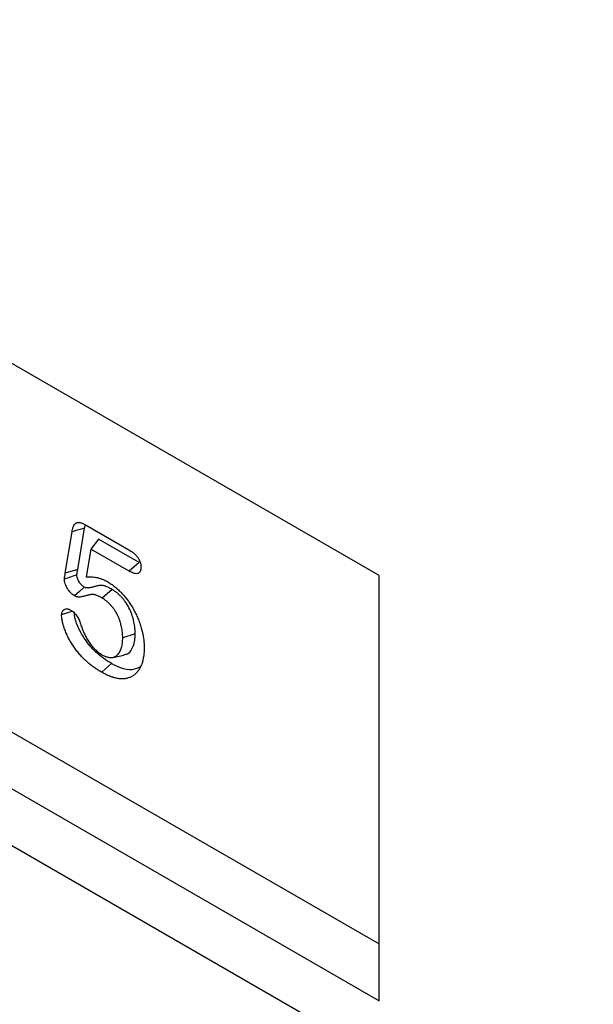
# Model space of a CAD drawing. Units: millimetres. Extents: x 0 to 420, y 0 to 297.
# Drawn here: x 141 to 151, y 39 to 57 of the extents above; entities that cross this region are included whole.
import ezdxf

# ---------------------------------------------------------------- set-up
doc = ezdxf.new("R2010")
doc.units = ezdxf.units.MM

msp = doc.modelspace()

# ---------------------------------------------------------------- linework, layer by layer
at = {"color": 7, "linetype": 'Continuous', "lineweight": 25}
for p, q in [((84.3541, 74.9985), (172.7424, 23.973)), ((147.5518, 47.191), (130.758, 56.8858)), ((147.5518, 47.1909), (131.6418, 56.3755)), ((131.6418, 49.7411), (147.5518, 40.5565)), ((130.758, 49.2308), (147.5518, 39.5359)), ((142.1284, 47.2972), (142.2504, 48.0413)), ((142.2504, 48.0413), (142.2703, 48.101)), ((142.2834, 48.0952), (143.0486, 47.6535)), ((141.9049, 47.2312), (142.027, 47.9761)), ((142.5019, 47.8451), (142.365, 47.6654)), ((143.2331, 47.423), (142.5019, 47.8451)), ((142.365, 47.6654), (142.2821, 47.163)), ((143.0572, 47.2657), (142.365, 47.6654)), ((142.1284, 47.2972), (141.9049, 47.2312)), ((147.5518, 39.5359), (147.5518, 47.191)), ((142.7495, 46.9367), (142.5721, 46.7803)), ((143.1631, 46.1412), (142.939, 46.0666)), ((142.7584, 45.7157), (142.9616, 45.7571))]:
    msp.add_line(p, q, dxfattribs=at)
at = {"color": 7, "linetype": 'Continuous', "lineweight": 25, "flags": 128}
for points in [[(142.2504, 48.0413), (142.1749, 48.0193), (142.101, 47.9977), (142.027, 47.9761)], [(143.2331, 47.423), (143.1452, 47.3444), (143.0572, 47.2657)], [(142.2471, 46.9797), (142.1591, 46.901), (142.0711, 46.8223)], [(142.0344, 46.5435), (141.9661, 46.5208), (141.8393, 46.4787)], [(142.737, 45.6043), (142.684, 45.5572), (142.6311, 45.5101), (142.5605, 45.4474)]]:
    msp.add_lwpolyline(points, dxfattribs=at)
at = {"color": 7, "linetype": 'Continuous', "lineweight": 25}
for points, knots in [([(142.027, 47.9761), (142.0302, 47.9926), (142.0333, 48.0091), (142.0391, 48.0329), (142.0413, 48.0406), (142.0461, 48.0557), (142.0488, 48.0629), (142.0576, 48.0839), (142.0646, 48.0969), (142.0771, 48.1137), (142.0816, 48.1188), (142.0914, 48.128), (142.0968, 48.132), (142.1083, 48.1385), (142.1145, 48.141), (142.1276, 48.1444), (142.1345, 48.1453), (142.1489, 48.1455), (142.1564, 48.1448), (142.1716, 48.1424), (142.1794, 48.1406), (142.1951, 48.1363), (142.203, 48.1337), (142.2189, 48.1276), (142.2269, 48.1242), (142.2511, 48.1129), (142.2672, 48.104), (142.2834, 48.0952)], [0, 0, 0, 0, 0.125, 0.125, 0.1875, 0.1875, 0.25, 0.25, 0.375, 0.375, 0.4375, 0.4375, 0.5, 0.5, 0.5625, 0.5625, 0.625, 0.625, 0.6875, 0.6875, 0.75, 0.75, 0.8125, 0.8125, 0.875, 0.875, 1, 1, 1, 1]), ([(143.0486, 47.6535), (143.0617, 47.6455), (143.0749, 47.6376), (143.0945, 47.6247), (143.101, 47.6202), (143.114, 47.6108), (143.1205, 47.6059), (143.1399, 47.5905), (143.1526, 47.5793), (143.1774, 47.5548), (143.1894, 47.5415), (143.2062, 47.52), (143.2116, 47.5125), (143.2218, 47.497), (143.2266, 47.489), (143.2355, 47.4727), (143.2395, 47.4643), (143.2466, 47.4475), (143.2498, 47.439), (143.2553, 47.422), (143.2577, 47.4135), (143.2617, 47.3967), (143.2633, 47.3884), (143.2667, 47.3641), (143.2673, 47.3486), (143.2679, 47.333)], [0, 0, 0, 0, 0.125, 0.125, 0.1875, 0.1875, 0.25, 0.25, 0.375, 0.375, 0.5, 0.5, 0.5625, 0.5625, 0.625, 0.625, 0.6875, 0.6875, 0.75, 0.75, 0.8125, 0.8125, 0.875, 0.875, 1, 1, 1, 1]), ([(143.2679, 47.333), (143.2675, 47.326), (143.2671, 47.319), (143.2663, 47.3086), (143.2659, 47.3053), (143.2651, 47.2986), (143.2646, 47.2953), (143.2627, 47.2858), (143.261, 47.2797), (143.2568, 47.2684), (143.2543, 47.2632), (143.2484, 47.2538), (143.2451, 47.2495), (143.2379, 47.2418), (143.234, 47.2384), (143.2256, 47.2323), (143.2212, 47.2298), (143.2117, 47.2257), (143.2067, 47.2243), (143.191, 47.2213), (143.1797, 47.2212), (143.1564, 47.2237), (143.1444, 47.2266), (143.1198, 47.2349), (143.1073, 47.2403), (143.0823, 47.2524), (143.0698, 47.259), (143.0572, 47.2657)], [0, 0, 0, 0, 0.0625, 0.0625, 0.09375, 0.09375, 0.125, 0.125, 0.1875, 0.1875, 0.25, 0.25, 0.3125, 0.3125, 0.375, 0.375, 0.4375, 0.4375, 0.5, 0.5, 0.625, 0.625, 0.75, 0.75, 0.875, 0.875, 1, 1, 1, 1]), ([(141.8889, 47.1248), (141.8891, 47.1272), (141.8893, 47.1295), (141.8897, 47.1341), (141.89, 47.1364), (141.8908, 47.1432), (141.8915, 47.1476), (141.8929, 47.1564), (141.8936, 47.1608), (141.895, 47.1696), (141.8958, 47.174), (141.8993, 47.196), (141.9021, 47.2136), (141.9049, 47.2312)], [0, 0, 0, 0, 0.0625, 0.0625, 0.125, 0.125, 0.25, 0.25, 0.375, 0.375, 0.5, 0.5, 1, 1, 1, 1]), ([(142.1132, 47.1987), (142.0758, 47.1864), (142.0385, 47.1741), (142.0011, 47.1618), (141.9637, 47.1495), (141.9263, 47.1372), (141.8889, 47.1248)], [0, 0, 0, 0, 0.0010354684, 0.0010354684, 0.0010354684, 0.0020709368, 0.0020709368, 0.0020709368, 0.0020709368]), ([(142.1132, 47.1987), (142.1133, 47.1996), (142.1134, 47.2004), (142.1136, 47.2031), (142.1138, 47.2047), (142.1144, 47.2099), (142.115, 47.2138), (142.1163, 47.2221), (142.1171, 47.2266), (142.1185, 47.2354), (142.1192, 47.2398), (142.1228, 47.2619), (142.1256, 47.2796), (142.1284, 47.2972)], [0.03608061, 0.03608061, 0.03608061, 0.03608061, 0.0625, 0.0625, 0.125, 0.125, 0.25, 0.25, 0.375, 0.375, 0.5, 0.5, 0.99876391, 0.99876391, 0.99876391, 0.99876391]), ([(142.2471, 46.9797), (142.2371, 46.9861), (142.2287, 46.9918), (142.2179, 47.0002), (142.2141, 47.0034), (142.2063, 47.0106), (142.2023, 47.0144), (142.1907, 47.0266), (142.1831, 47.0355), (142.169, 47.0544), (142.1621, 47.0647), (142.1487, 47.0868), (142.1425, 47.0981), (142.1317, 47.1202), (142.1271, 47.1311), (142.1199, 47.1517), (142.1173, 47.1615), (142.1155, 47.1723), (142.1152, 47.1745), (142.1146, 47.1792), (142.1143, 47.1818), (142.1138, 47.1888), (142.1135, 47.1936), (142.1132, 47.1987)], [0.01312325, 0.01312325, 0.01312325, 0.01312325, 0.125, 0.125, 0.1875, 0.1875, 0.25, 0.25, 0.375, 0.375, 0.5, 0.5, 0.625, 0.625, 0.75, 0.75, 0.875, 0.875, 0.90625, 0.90625, 0.9375, 0.9375, 0.98708639, 0.98708639, 0.98708639, 0.98708639]), ([(142.2821, 47.163), (142.2968, 47.1639), (142.3116, 47.1648), (142.3339, 47.1653), (142.3414, 47.1653), (142.3566, 47.1651), (142.3642, 47.1648), (142.3871, 47.1637), (142.4026, 47.1625), (142.4338, 47.1589), (142.4496, 47.1563), (142.4736, 47.1515), (142.4816, 47.1497), (142.4978, 47.146), (142.5059, 47.1439), (142.5221, 47.1395), (142.5303, 47.137), (142.5467, 47.1316), (142.555, 47.1287), (142.5716, 47.1225), (142.5799, 47.1193), (142.5965, 47.1124), (142.6049, 47.1087), (142.6174, 47.1028), (142.6216, 47.1008), (142.63, 47.0965), (142.6342, 47.0943), (142.6468, 47.0876), (142.6552, 47.083), (142.6636, 47.0783)], [0, 0, 0, 0, 0.125, 0.125, 0.1875, 0.1875, 0.25, 0.25, 0.375, 0.375, 0.5, 0.5, 0.5625, 0.5625, 0.625, 0.625, 0.6875, 0.6875, 0.75, 0.75, 0.8125, 0.8125, 0.875, 0.875, 0.90625, 0.90625, 0.9375, 0.9375, 1, 1, 1, 1]), ([(142.0711, 46.8223), (142.0596, 46.8297), (142.0481, 46.8372), (142.0312, 46.8503), (142.0256, 46.8551), (142.0146, 46.8652), (142.0091, 46.8705), (141.9932, 46.8872), (141.983, 46.8993), (141.9638, 46.9249), (141.9548, 46.9384), (141.9379, 46.9662), (141.9301, 46.9804), (141.916, 47.0095), (141.9096, 47.0242), (141.8993, 47.0539), (141.8952, 47.0688), (141.8922, 47.0868), (141.8917, 47.0903), (141.8908, 47.0973), (141.8905, 47.1008), (141.8896, 47.1112), (141.8893, 47.118), (141.8889, 47.1248)], [0, 0, 0, 0, 0.125, 0.125, 0.1875, 0.1875, 0.25, 0.25, 0.375, 0.375, 0.5, 0.5, 0.625, 0.625, 0.75, 0.75, 0.875, 0.875, 0.90625, 0.90625, 0.9375, 0.9375, 1, 1, 1, 1]), ([(142.7495, 46.9367), (142.7492, 46.9369), (142.7489, 46.9371), (142.7485, 46.9373), (142.7369, 46.9439), (142.7249, 46.9507), (142.7064, 46.9607), (142.7001, 46.964), (142.6875, 46.9704), (142.681, 46.9736), (142.662, 46.9824), (142.6494, 46.9878), (142.6307, 46.995), (142.6244, 46.9973), (142.6114, 47.0017), (142.6048, 47.0038), (142.5912, 47.0074), (142.5843, 47.0088), (142.5707, 47.0109), (142.564, 47.0115), (142.551, 47.0119), (142.5446, 47.0117), (142.5326, 47.0106), (142.5271, 47.0098), (142.5167, 47.0081), (142.5119, 47.0073), (142.502, 47.0056), (142.497, 47.0047), (142.482, 47.0018), (142.4718, 46.9996), (142.4423, 46.9924), (142.4236, 46.9869), (142.3958, 46.9792), (142.3866, 46.9767), (142.3683, 46.9721), (142.3593, 46.97), (142.3414, 46.9668), (142.3325, 46.9656), (142.319, 46.9647), (142.3145, 46.9645), (142.3054, 46.9645), (142.3008, 46.9646), (142.2919, 46.9652), (142.2876, 46.9657), (142.2795, 46.9671), (142.2757, 46.968), (142.2655, 46.9713), (142.2571, 46.975), (142.2471, 46.9797)], [-0.0018396, -0.0018396, -0.0018396, -0.0018396, 0, 0, 0, 0.0625, 0.0625, 0.09375, 0.09375, 0.125, 0.125, 0.1875, 0.1875, 0.21875, 0.21875, 0.25, 0.25, 0.28125, 0.28125, 0.3125, 0.3125, 0.34375, 0.34375, 0.375, 0.375, 0.40625, 0.40625, 0.4375, 0.4375, 0.5, 0.5, 0.625, 0.625, 0.6875, 0.6875, 0.75, 0.75, 0.8125, 0.8125, 0.84375, 0.84375, 0.875, 0.875, 0.90625, 0.90625, 0.9375, 0.9375, 0.99355368, 0.99355368, 0.99355368, 0.99355368]), ([(142.6636, 47.0783), (142.6859, 47.0647), (142.7083, 47.051), (142.7527, 47.0208), (142.7748, 47.0043), (142.8186, 46.9689), (142.8403, 46.9502), (142.8829, 46.9102), (142.9038, 46.8891), (142.9652, 46.8229), (143.0044, 46.7751), (143.0593, 46.6992), (143.077, 46.6732), (143.1106, 46.6198), (143.1265, 46.5925), (143.1568, 46.5372), (143.171, 46.5091), (143.198, 46.4525), (143.2106, 46.4239), (143.2336, 46.3665), (143.2441, 46.3376), (143.2635, 46.28), (143.2722, 46.2512), (143.2955, 46.1653), (143.3071, 46.1086), (143.3168, 46.0396), (143.3184, 46.0259), (143.3212, 45.9987), (143.3223, 45.9853), (143.3247, 45.9453), (143.3252, 45.9193), (143.3257, 45.8932)], [0, 0, 0, 0, 0.0625, 0.0625, 0.125, 0.125, 0.1875, 0.1875, 0.25, 0.25, 0.375, 0.375, 0.4375, 0.4375, 0.5, 0.5, 0.5625, 0.5625, 0.625, 0.625, 0.6875, 0.6875, 0.75, 0.75, 0.875, 0.875, 0.90625, 0.90625, 0.9375, 0.9375, 1, 1, 1, 1]), ([(142.5721, 46.7803), (142.5605, 46.7869), (142.5489, 46.7935), (142.5314, 46.8029), (142.5256, 46.806), (142.514, 46.8119), (142.5082, 46.8147), (142.4909, 46.8228), (142.4793, 46.8277), (142.4621, 46.8343), (142.4564, 46.8365), (142.445, 46.8403), (142.4393, 46.8421), (142.4281, 46.845), (142.4225, 46.8462), (142.4116, 46.8479), (142.4062, 46.8484), (142.3957, 46.8487), (142.3906, 46.8485), (142.3805, 46.8476), (142.3756, 46.8469), (142.3658, 46.8453), (142.3609, 46.8445), (142.3511, 46.8428), (142.3463, 46.8419), (142.3317, 46.8391), (142.3222, 46.8371), (142.2938, 46.8301), (142.2752, 46.8247), (142.2471, 46.8169), (142.2378, 46.8144), (142.2189, 46.8096), (142.2093, 46.8074), (142.1899, 46.8038), (142.18, 46.8025), (142.1648, 46.8015), (142.1597, 46.8013), (142.1493, 46.8013), (142.144, 46.8014), (142.1333, 46.8021), (142.1279, 46.8027), (142.1169, 46.8046), (142.1113, 46.806), (142.0943, 46.8114), (142.0827, 46.8169), (142.0711, 46.8223)], [0, 0, 0, 0, 0.0625, 0.0625, 0.09375, 0.09375, 0.125, 0.125, 0.1875, 0.1875, 0.21875, 0.21875, 0.25, 0.25, 0.28125, 0.28125, 0.3125, 0.3125, 0.34375, 0.34375, 0.375, 0.375, 0.40625, 0.40625, 0.4375, 0.4375, 0.5, 0.5, 0.625, 0.625, 0.6875, 0.6875, 0.75, 0.75, 0.8125, 0.8125, 0.84375, 0.84375, 0.875, 0.875, 0.90625, 0.90625, 0.9375, 0.9375, 1, 1, 1, 1]), ([(143.1631, 46.1412), (143.1631, 46.1416), (143.1631, 46.1421), (143.1631, 46.1425), (143.1628, 46.1581), (143.1625, 46.1741), (143.1616, 46.1991), (143.1611, 46.2075), (143.16, 46.2248), (143.1593, 46.2337), (143.1568, 46.2602), (143.1546, 46.2781), (143.1491, 46.3141), (143.1458, 46.3322), (143.1382, 46.3692), (143.1337, 46.3881), (143.1235, 46.4261), (143.1177, 46.4452), (143.0984, 46.5026), (143.0831, 46.541), (143.0469, 46.6174), (143.0259, 46.6554), (142.9899, 46.71), (142.9772, 46.7276), (142.9511, 46.7613), (142.9375, 46.7773), (142.9103, 46.8075), (142.8966, 46.8218), (142.868, 46.8496), (142.8532, 46.863), (142.8307, 46.8814), (142.8231, 46.8873), (142.808, 46.8986), (142.8003, 46.904), (142.778, 46.9191), (142.7639, 46.9278), (142.7506, 46.936), (142.7502, 46.9363), (142.7499, 46.9365), (142.7495, 46.9367)], [-0.0018299, -0.0018299, -0.0018299, -0.0018299, 0, 0, 0, 0.0625, 0.0625, 0.09375, 0.09375, 0.125, 0.125, 0.1875, 0.1875, 0.25, 0.25, 0.3125, 0.3125, 0.375, 0.375, 0.5, 0.5, 0.625, 0.625, 0.6875, 0.6875, 0.75, 0.75, 0.8125, 0.8125, 0.875, 0.875, 0.90625, 0.90625, 0.9375, 0.9375, 1, 1, 1, 1.001605, 1.001605, 1.001605, 1.001605]), ([(142.939, 46.0666), (142.9387, 46.0822), (142.9384, 46.0978), (142.9375, 46.1214), (142.9371, 46.1293), (142.9361, 46.1452), (142.9354, 46.1532), (142.9331, 46.1775), (142.9311, 46.1939), (142.926, 46.2271), (142.923, 46.2438), (142.916, 46.2776), (142.912, 46.2946), (142.9028, 46.3288), (142.8976, 46.346), (142.8802, 46.3977), (142.8664, 46.4322), (142.8343, 46.4999), (142.8159, 46.5332), (142.7849, 46.5802), (142.774, 46.5954), (142.7512, 46.6247), (142.7394, 46.6387), (142.7152, 46.6656), (142.7028, 46.6785), (142.6776, 46.703), (142.6647, 46.7146), (142.6451, 46.7307), (142.6385, 46.7358), (142.6253, 46.7457), (142.6187, 46.7504), (142.5988, 46.7638), (142.5855, 46.772), (142.5721, 46.7803)], [0, 0, 0, 0, 0.0625, 0.0625, 0.09375, 0.09375, 0.125, 0.125, 0.1875, 0.1875, 0.25, 0.25, 0.3125, 0.3125, 0.375, 0.375, 0.5, 0.5, 0.625, 0.625, 0.6875, 0.6875, 0.75, 0.75, 0.8125, 0.8125, 0.875, 0.875, 0.90625, 0.90625, 0.9375, 0.9375, 1, 1, 1, 1]), ([(141.8393, 46.4787), (141.8397, 46.4846), (141.84, 46.4905), (141.8408, 46.4991), (141.8412, 46.5019), (141.842, 46.5075), (141.8425, 46.5102), (141.8453, 46.5233), (141.8491, 46.5327), (141.8584, 46.5493), (141.864, 46.5564), (141.8735, 46.5656), (141.8768, 46.5684), (141.8838, 46.5735), (141.8874, 46.5759), (141.8987, 46.5822), (141.9068, 46.5854), (141.9243, 46.589), (141.9336, 46.5894), (141.9484, 46.5877), (141.9534, 46.5868), (141.961, 46.5848), (141.9636, 46.584), (141.9687, 46.5824), (141.9713, 46.5814), (141.9843, 46.5763), (141.9949, 46.5707), (142.0055, 46.5652)], [0, 0, 0, 0, 0.0625, 0.0625, 0.09375, 0.09375, 0.125, 0.125, 0.25, 0.25, 0.375, 0.375, 0.4375, 0.4375, 0.5, 0.5, 0.625, 0.625, 0.75, 0.75, 0.8125, 0.8125, 0.84375, 0.84375, 0.875, 0.875, 1, 1, 1, 1]), ([(142.5605, 45.4474), (142.5398, 45.4594), (142.5192, 45.4715), (142.478, 45.4974), (142.4574, 45.5113), (142.4163, 45.5399), (142.3958, 45.5545), (142.3653, 45.578), (142.3552, 45.586), (142.335, 45.6025), (142.3249, 45.611), (142.2948, 45.6367), (142.2749, 45.6545), (142.2356, 45.6919), (142.2163, 45.7115), (142.1786, 45.7526), (142.1601, 45.774), (142.1242, 45.8183), (142.1067, 45.841), (142.0726, 45.8876), (142.056, 45.9114), (142.0238, 45.9598), (142.0082, 45.9845), (141.9786, 46.0349), (141.9646, 46.0606), (141.9388, 46.1127), (141.927, 46.1391), (141.9054, 46.1922), (141.8957, 46.2189), (141.8824, 46.2589), (141.8782, 46.2722), (141.8702, 46.2988), (141.8664, 46.3121), (141.8559, 46.3518), (141.8499, 46.3782), (141.8449, 46.4103), (141.844, 46.4166), (141.8426, 46.4293), (141.842, 46.4355), (141.8405, 46.4542), (141.8399, 46.4664), (141.8393, 46.4787)], [0, 0, 0, 0, 0.0625, 0.0625, 0.125, 0.125, 0.1875, 0.1875, 0.21875, 0.21875, 0.25, 0.25, 0.3125, 0.3125, 0.375, 0.375, 0.4375, 0.4375, 0.5, 0.5, 0.5625, 0.5625, 0.625, 0.625, 0.6875, 0.6875, 0.75, 0.75, 0.8125, 0.8125, 0.84375, 0.84375, 0.875, 0.875, 0.9375, 0.9375, 0.953125, 0.953125, 0.96875, 0.96875, 1, 1, 1, 1]), ([(142.0055, 46.5652), (142.0157, 46.5588), (142.026, 46.5524), (142.0462, 46.5373), (142.0563, 46.5287), (142.0852, 46.4999), (142.103, 46.4771), (142.1265, 46.4407), (142.1338, 46.4281), (142.1472, 46.4025), (142.1534, 46.3894), (142.1619, 46.3697), (142.1646, 46.3631), (142.1697, 46.3499), (142.1722, 46.3433), (142.1791, 46.3235), (142.1834, 46.3103), (142.1876, 46.2971)], [0, 0, 0, 0, 0.125, 0.125, 0.25, 0.25, 0.5, 0.5, 0.625, 0.625, 0.75, 0.75, 0.8125, 0.8125, 0.875, 0.875, 1, 1, 1, 1]), ([(142.737, 45.6043), (142.6886, 45.6341), (142.592, 45.6937), (142.4275, 45.827), (142.2693, 46.0158), (142.1378, 46.2432), (142.0772, 46.4145), (142.0692, 46.5001), (142.0677, 46.5161)], [0, 0, 0, 0, 0.1643399, 0.3281656, 0.5666893, 0.7606091, 0.9549709, 1, 1, 1, 1]), ([(142.1876, 46.2971), (142.1965, 46.2704), (142.2054, 46.2438), (142.2207, 46.2039), (142.2261, 46.1907), (142.2375, 46.1642), (142.2435, 46.1511), (142.2559, 46.1248), (142.2624, 46.1118), (142.2757, 46.0859), (142.2826, 46.0731), (142.2969, 46.0477), (142.3044, 46.0351), (142.3198, 46.0104), (142.3277, 45.9982), (142.3441, 45.9743), (142.3525, 45.9625), (142.3698, 45.9394), (142.3786, 45.9281), (142.3968, 45.9063), (142.4061, 45.8958), (142.425, 45.8755), (142.4347, 45.8657), (142.4543, 45.8467), (142.4642, 45.8375), (142.4842, 45.82), (142.4943, 45.8117), (142.5146, 45.7964), (142.5249, 45.7893), (142.5454, 45.7759), (142.5558, 45.7695), (142.5661, 45.7631)], [0, 0, 0, 0, 0.125, 0.125, 0.1875, 0.1875, 0.25, 0.25, 0.3125, 0.3125, 0.375, 0.375, 0.4375, 0.4375, 0.5, 0.5, 0.5625, 0.5625, 0.625, 0.625, 0.6875, 0.6875, 0.75, 0.75, 0.8125, 0.8125, 0.875, 0.875, 0.9375, 0.9375, 1, 1, 1, 1]), ([(142.9573, 45.767), (142.9801, 45.7693), (143.0403, 45.7753), (143.1119, 45.8627), (143.1575, 45.9901), (143.1616, 46.0992), (143.1631, 46.1412)], [0, 0, 0, 0, 0.1584644, 0.4180903, 0.7759388, 1, 1, 1, 1]), ([(142.5661, 45.7631), (142.5798, 45.7557), (142.5934, 45.7483), (142.6138, 45.7386), (142.6205, 45.7356), (142.634, 45.7302), (142.6407, 45.7279), (142.654, 45.7237), (142.6606, 45.7219), (142.6737, 45.7186), (142.6803, 45.7172), (142.6932, 45.7149), (142.6995, 45.714), (142.7121, 45.7128), (142.7184, 45.7124), (142.7489, 45.7124), (142.7715, 45.7174), (142.7974, 45.7281), (142.8024, 45.7305), (142.8123, 45.7356), (142.8172, 45.7384), (142.8312, 45.7474), (142.84, 45.7545), (142.8561, 45.7706), (142.8635, 45.7796), (142.8773, 45.7988), (142.8837, 45.8091), (142.8954, 45.8308), (142.9007, 45.8422), (142.9103, 45.8662), (142.9145, 45.8788), (142.9217, 45.9049), (142.9248, 45.9185), (142.9301, 45.9464), (142.9323, 45.9606), (142.9357, 45.9899), (142.9368, 46.005), (142.9382, 46.0356), (142.9386, 46.0511), (142.939, 46.0666)], [0, 0, 0, 0, 0.0625, 0.0625, 0.09375, 0.09375, 0.125, 0.125, 0.15625, 0.15625, 0.1875, 0.1875, 0.21875, 0.21875, 0.25, 0.25, 0.375, 0.375, 0.40625, 0.40625, 0.4375, 0.4375, 0.5, 0.5, 0.5625, 0.5625, 0.625, 0.625, 0.6875, 0.6875, 0.75, 0.75, 0.8125, 0.8125, 0.875, 0.875, 0.9375, 0.9375, 1, 1, 1, 1]), ([(143.3257, 45.8932), (143.325, 45.8643), (143.3242, 45.8355), (143.3216, 45.7932), (143.3205, 45.7792), (143.3175, 45.7519), (143.3156, 45.7384), (143.3092, 45.6988), (143.3037, 45.6733), (143.2907, 45.6241), (143.2831, 45.6006), (143.2654, 45.5559), (143.2553, 45.5348), (143.2385, 45.5049), (143.2327, 45.4953), (143.2204, 45.4767), (143.2141, 45.4677), (143.1939, 45.4421), (143.1792, 45.4267), (143.1555, 45.4059), (143.1473, 45.3994), (143.1305, 45.3872), (143.1218, 45.3816), (143.1039, 45.3711), (143.0947, 45.3662), (143.0758, 45.3576), (143.0661, 45.3538), (143.0463, 45.3469), (143.0363, 45.3438), (143.0158, 45.3383), (143.0053, 45.3361), (142.984, 45.3325), (142.9731, 45.3312), (142.9512, 45.3293), (142.94, 45.3287), (142.9174, 45.3284), (142.9059, 45.3289), (142.8827, 45.3306), (142.8709, 45.3319), (142.8471, 45.3352), (142.8352, 45.3374), (142.8109, 45.3426), (142.7987, 45.3457), (142.7803, 45.3508), (142.7742, 45.3525), (142.7618, 45.3561), (142.7557, 45.358), (142.7371, 45.364), (142.7246, 45.3684), (142.6996, 45.3782), (142.687, 45.3836), (142.6618, 45.3948), (142.6492, 45.4007), (142.6239, 45.4131), (142.6112, 45.4196), (142.5859, 45.4333), (142.5732, 45.4403), (142.5605, 45.4474)], [0, 0, 0, 0, 0.0625, 0.0625, 0.09375, 0.09375, 0.125, 0.125, 0.1875, 0.1875, 0.25, 0.25, 0.3125, 0.3125, 0.34375, 0.34375, 0.375, 0.375, 0.4375, 0.4375, 0.46875, 0.46875, 0.5, 0.5, 0.53125, 0.53125, 0.5625, 0.5625, 0.59375, 0.59375, 0.625, 0.625, 0.65625, 0.65625, 0.6875, 0.6875, 0.71875, 0.71875, 0.75, 0.75, 0.78125, 0.78125, 0.8125, 0.8125, 0.828125, 0.828125, 0.84375, 0.84375, 0.875, 0.875, 0.90625, 0.90625, 0.9375, 0.9375, 0.96875, 0.96875, 1, 1, 1, 1]), ([(143.2571, 45.5442), (143.2098, 45.5218), (143.1069, 45.473), (142.9188, 45.5092), (142.7906, 45.5763), (142.737, 45.6043)], [0, 0, 0, 0, 0.33058975, 0.72020398, 1, 1, 1, 1])]:
    msp.add_open_spline(points, degree=3, knots=knots, dxfattribs=at)

doc.saveas('drawing.dxf')
